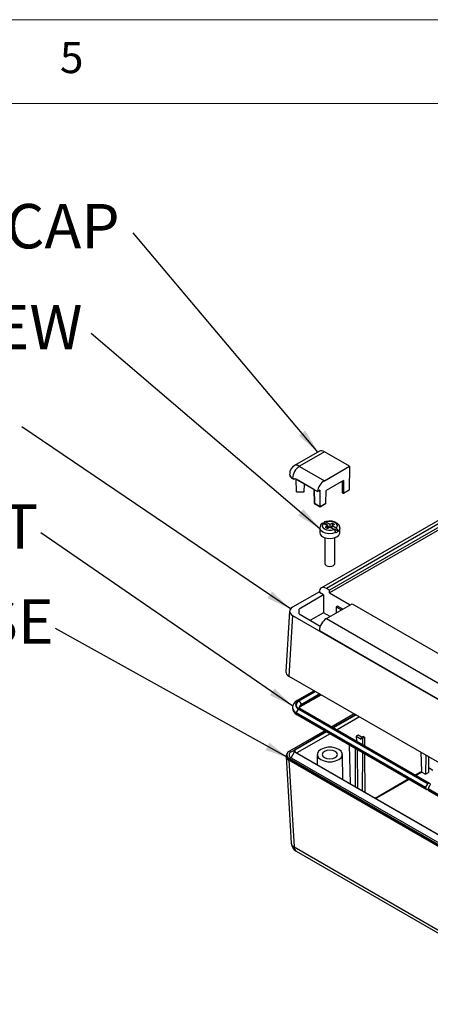
# Model space of a CAD drawing. Units: millimetres. Extents: x 5 to 292, y 5 to 205.
# Drawn here: x 220 to 245, y 146 to 205 of the extents above; entities that cross this region are included whole.
import ezdxf

# ---------------------------------------------------------------- set-up
doc = ezdxf.new("R2010")
doc.units = ezdxf.units.MM
doc.styles.add('SLDTEXTSTYLE0', font='TXT', dxfattribs={"width": 0.75})
doc.dimstyles.new('SLDDIMSTYLE6', dxfattribs={"dimtxt": 0.18, "dimasz": 1.5, "dimexe": 0, "dimexo": 0.0625, "dimgap": 0, "dimtad": 0, "dimtih": 1, "dimtoh": 1, "dimdec": 0, "dimrnd": 1e-09, "dimzin": 0, "dimdsep": 46, "dimtxsty": 'Standard', "dimsah": 1, "dimcen": 0.09, "dimadec": 0, "dimazin": 0, "dimtfac": 1.5, "dimtdec": 0, "dimtofl": 0, "dimtmove": 0, "dimatfit": 3, "dimfxl": 0, "dimfrac": 2, "dimtolj": 1, "dimtzin": 0, "dimarcsym": 0})

# ---------------------------------------------------------------- blocks, each defined once
blk = doc.blocks.new('SW_NOTE_4')
at = {"color": 0, "linetype": 'Continuous', "lineweight": 0, "insert": (-4.537, 1.738), "char_height": 2.6458, "attachment_point": 2, "style": 'SLDTEXTSTYLE0'}
blk.add_mtext('BASE', dxfattribs=at)
blk = doc.blocks.new('SW_NOTE_5')
at = {"color": 0, "linetype": 'Continuous', "lineweight": 0, "insert": (-6.87, 1.715), "char_height": 2.6458, "attachment_point": 2, "style": 'SLDTEXTSTYLE0'}
blk.add_mtext('GASKET', dxfattribs=at)
blk = doc.blocks.new('SW_NOTE_7')
at = {"color": 0, "linetype": 'Continuous', "lineweight": 0, "insert": (-9.408, 1.707), "char_height": 2.6458, "attachment_point": 2, "style": 'SLDTEXTSTYLE0'}
blk.add_mtext('M3 SCREW', dxfattribs=at)
blk = doc.blocks.new('SW_NOTE_8')
at = {"color": 0, "linetype": 'Continuous', "lineweight": 0, "insert": (-18.481, 1.713), "char_height": 2.64583, "attachment_point": 2, "style": 'SLDTEXTSTYLE0'}
blk.add_mtext('CORNER/SCREW CAP', dxfattribs=at)

msp = doc.modelspace()

# ---------------------------------------------------------------- linework, layer by layer
at = {"color": 7, "linetype": 'Continuous', "lineweight": 18}
for p, q in [((292, 205), (5, 205)), ((287, 200), (10, 200))]:
    msp.add_line(p, q, dxfattribs=at)
at = {"color": 7, "linetype": 'Continuous', "lineweight": 25}
for p, q in [((260.9081, 184.2117), (238.2517, 171.1324)), ((261.196, 184.1818), (238.5438, 171.1049)), ((261.3929, 183.9076), (238.7358, 170.8279)), ((261.3905, 184.0695), (238.7383, 170.9927)), ((238.1339, 179.2788), (236.65, 178.4222)), ((238.4249, 179.2507), (236.94, 178.3935)), ((239.924, 178.3853), (238.4249, 179.2507)), ((236.3542, 177.9117), (236.3542, 177.8954)), ((236.94, 178.3771), (238.4249, 177.5199)), ((238.4249, 177.5199), (239.924, 178.3853)), ((239.924, 178.3853), (239.9028, 176.9806)), ((236.6147, 177.6178), (236.5299, 177.6668)), ((236.5299, 177.6668), (236.5299, 177.6504)), ((236.5299, 177.6504), (236.6006, 177.6096)), ((236.6006, 177.6096), (236.6752, 177.6527)), ((236.6006, 177.6096), (236.6147, 177.6178)), ((236.6752, 177.6527), (238.0156, 176.8789)), ((236.749, 177.6102), (236.749, 177.6056)), ((237.804, 176.9965), (236.749, 177.6056)), ((236.757, 176.8668), (236.7491, 177.6055)), ((237.227, 176.8668), (237.232, 177.3268)), ((239.5579, 177.5264), (238.5266, 176.931)), ((239.5147, 176.7984), (239.5072, 177.4971)), ((239.5579, 177.5264), (239.566, 176.7862)), ((236.757, 176.8668), (237.227, 176.8668)), ((236.7697, 176.8544), (236.757, 176.8668)), ((236.7697, 176.8544), (237.2143, 176.8544)), ((237.2143, 176.8544), (237.227, 176.8668)), ((237.8039, 177.0012), (237.8248, 176.1867)), ((238.1531, 176.9583), (238.0156, 176.8789)), ((238.0824, 176.9175), (238.1525, 176.877)), ((238.1531, 176.9583), (238.1525, 176.877)), ((238.1525, 176.877), (238.1704, 176.8873)), ((238.1704, 175.9805), (238.1704, 176.8873)), ((238.5072, 176.175), (238.5266, 176.931)), ((238.516, 176.1867), (238.5352, 176.936)), ((239.5597, 176.7727), (239.8903, 176.9635)), ((239.566, 176.7862), (239.9028, 176.9806)), ((239.8903, 176.9635), (239.9028, 176.9806)), ((237.8336, 176.175), (238.1704, 175.9805)), ((237.8398, 176.1615), (238.1704, 175.9706)), ((238.1704, 175.9805), (238.5072, 176.175)), ((238.1704, 175.9706), (238.501, 176.1615)), ((238.1704, 175.9805), (238.1704, 175.9706)), ((238.6097, 174.8293), (238.3702, 174.9675)), ((238.6097, 174.8701), (238.4035, 174.9891)), ((238.7511, 174.9109), (238.5116, 175.0492)), ((238.8925, 174.9925), (238.7511, 174.9109)), ((238.7511, 174.9109), (238.7511, 174.7476)), ((239.034, 174.9109), (238.8925, 174.9925)), ((238.8925, 174.9925), (238.8925, 174.8293)), ((239.034, 174.9109), (238.8925, 174.8293)), ((238.1511, 174.7068), (238.1511, 174.421)), ((238.6097, 174.8293), (238.4683, 174.7476)), ((238.4683, 174.7476), (238.6097, 174.666)), ((238.5744, 174.8497), (238.6097, 174.8701)), ((238.6097, 174.8701), (238.6097, 174.8293)), ((238.6097, 174.666), (238.6097, 174.8293)), ((238.7157, 174.7272), (238.6097, 174.7884)), ((238.6097, 174.666), (238.7511, 174.7476)), ((238.9907, 174.6093), (238.7511, 174.7476)), ((238.8925, 174.7884), (238.7865, 174.7272)), ((238.8925, 174.666), (238.8925, 174.8293)), ((239.1321, 174.691), (238.8925, 174.8293)), ((239.034, 174.6251), (238.9975, 174.6041)), ((239.2402, 174.5061), (239.034, 174.6251)), ((239.3511, 174.421), (239.3511, 174.7068)), ((238.4511, 174.121), (238.4511, 172.5838)), ((239.0511, 172.5838), (239.0511, 174.121)), ((238.1281, 170.8975), (236.5296, 169.9747)), ((238.3834, 170.7156), (238.1265, 170.8639)), ((238.7383, 170.9927), (238.5438, 171.1049)), ((238.7358, 170.8279), (238.7383, 170.9927)), ((238.7358, 170.8279), (239.9613, 170.1205)), ((238.3834, 170.7156), (236.9197, 169.8707)), ((238.3834, 170.7156), (238.3834, 169.6522)), ((236.3543, 169.742), (236.136, 166.1329)), ((236.9197, 169.5893), (236.9197, 169.8707)), ((238.3834, 169.6522), (237.597, 169.1983)), ((238.7668, 169.4309), (238.3834, 169.6522)), ((238.5438, 169.3022), (240.0822, 170.1903)), ((239.1306, 170.0116), (239.1192, 169.6343)), ((239.2013, 170.0524), (239.1306, 170.0116)), ((239.1306, 170.0116), (239.4516, 169.8263)), ((239.5223, 169.8671), (239.2013, 170.0524)), ((240.0822, 170.1903), (252.8349, 162.8283)), ((236.5296, 169.4852), (236.3113, 165.8761)), ((236.5296, 169.4852), (252.4339, 160.3038)), ((236.9197, 169.5893), (238.1839, 168.8595)), ((238.5438, 169.3022), (251.2965, 161.9402)), ((238.1265, 168.596), (250.8936, 161.2257)), ((236.3113, 165.8761), (252.4339, 156.5687)), ((237.819, 165.0057), (236.7989, 164.4168)), ((237.0071, 164.056), (238.2356, 164.7652)), ((236.5273, 164.0078), (236.5273, 163.9752)), ((236.8889, 163.9017), (244.5963, 159.4523)), ((244.6246, 159.4686), (236.9171, 163.9181)), ((244.7146, 159.4775), (237.0071, 163.927)), ((237.0444, 164.1711), (237.0444, 164.1385)), ((244.469, 159.2319), (236.7616, 163.6813)), ((236.7616, 163.6813), (236.7616, 163.6486)), ((236.7616, 163.6486), (244.469, 159.1992)), ((236.7989, 163.5662), (244.5063, 159.1168)), ((240.2014, 163.6304), (238.8611, 162.8567)), ((240.2947, 163.5765), (238.9544, 162.8028)), ((240.3161, 163.5642), (238.9758, 162.7905)), ((238.4445, 162.6162), (236.347, 161.4053)), ((238.5378, 162.5623), (236.6397, 161.4666)), ((238.5592, 162.55), (236.6611, 161.4542)), ((240.2993, 162.0331), (240.2935, 162.0298)), ((240.3841, 161.9842), (240.2993, 162.0331)), ((240.4413, 162.352), (240.3282, 162.2867)), ((240.3282, 162.2867), (240.3343, 162.0129)), ((240.3282, 162.2867), (240.6183, 162.1193)), ((240.3783, 161.9808), (240.3841, 161.9842)), ((240.3841, 161.9842), (240.3842, 161.9774)), ((240.6465, 162.2336), (240.4413, 162.352)), ((240.619, 162.2177), (240.6183, 162.1193)), ((240.7306, 162.2821), (240.619, 162.2177)), ((240.619, 162.2177), (240.7038, 162.1687)), ((240.7038, 162.1687), (240.701, 161.7945)), ((240.7038, 162.1687), (240.8155, 162.2332)), ((240.8155, 162.2332), (240.7306, 162.2821)), ((240.8155, 162.2332), (240.8193, 161.7263)), ((236.4417, 161.3522), (236.6397, 161.4666)), ((239.9027, 161.7744), (239.954, 159.4636)), ((240.2698, 161.5625), (240.2527, 159.2912)), ((240.3878, 161.4943), (240.4052, 159.2031)), ((236.141, 161.0871), (236.4535, 155.9187)), ((236.1859, 161.1808), (236.1859, 161.0991)), ((252.4339, 151.5499), (236.3163, 160.8544)), ((236.3163, 160.8544), (236.6284, 155.693)), ((236.347, 160.9563), (252.469, 151.6492)), ((236.347, 160.8746), (236.347, 160.9563)), ((236.347, 160.8746), (252.469, 151.5676)), ((236.4417, 161.0093), (236.6397, 161.3523)), ((236.4417, 161.0093), (252.5609, 151.7039)), ((236.6397, 161.3523), (252.7589, 152.0468)), ((236.6611, 161.3646), (252.7803, 152.0592)), ((238.0011, 161.2039), (237.9946, 160.5948)), ((239.517, 159.7159), (239.5011, 161.2039)), ((240.6974, 161.3156), (240.6803, 159.0443)), ((240.823, 161.2431), (240.8404, 158.9519)), ((244.1809, 161.3331), (244.2061, 160.1976)), ((244.4629, 161.1703), (244.4543, 160.0225)), ((244.6238, 161.0774), (244.6311, 160.1245)), ((244.624, 161.049), (244.6374, 160.4466)), ((244.6654, 160.3986), (244.8856, 160.2715)), ((244.2341, 160.1496), (244.4543, 160.0225)), ((244.4543, 160.0225), (244.6311, 160.1245)), ((244.469, 159.1992), (244.469, 159.2319)), ((244.6246, 159.4686), (244.5963, 159.4523)), ((244.6105, 159.1339), (244.5963, 159.1257)), ((252.3179, 154.7008), (244.6105, 159.1502)), ((244.6105, 159.1502), (244.6105, 159.1175)), ((244.6105, 159.1175), (252.3179, 154.6681)), ((244.6478, 159.0351), (252.3552, 154.5857)), ((236.6284, 155.693), (252.4339, 146.5688)), ((236.7525, 155.4353), (252.5579, 146.311))]:
    msp.add_line(p, q, dxfattribs=at)
at = {"color": 1, "linetype": 'Continuous', "lineweight": 25}
for p, q in [((237.8125, 176.9962), (237.8336, 176.175)), ((237.8717, 164.9753), (236.8889, 164.4079)), ((236.9171, 164.3916), (237.9, 164.959)), ((238.1546, 164.812), (237.0444, 164.1711)), ((237.0444, 164.1385), (238.1829, 164.7957)), ((240.521, 163.4459), (239.1807, 162.6722)), ((238.7641, 162.4317), (236.7884, 161.2911)), ((236.6611, 161.4542), (236.6638, 161.363)), ((244.6287, 160.4415), (244.6374, 160.4466)), ((244.6654, 160.3986), (244.6291, 160.3776)), ((241.4444, 158.6033), (243.4201, 159.7438)), ((243.4757, 159.7118), (241.4999, 158.5712)), ((243.8367, 159.9843), (244.2061, 160.1976)), ((244.2341, 160.1496), (243.8923, 159.9523))]:
    msp.add_line(p, q, dxfattribs=at)
at = {"color": 7, "linetype": 'Continuous', "lineweight": 25, "flags": 128}
for points in [[(239.566, 176.7862), (239.5589, 176.783), (239.5506, 176.7812), (239.5418, 176.7809), (239.5333, 176.7821), (239.5257, 176.7847), (239.5198, 176.7886), (239.516, 176.7933), (239.5147, 176.7984)], [(238.3702, 174.9675), (238.3124, 174.8871), (238.3039, 174.8002), (238.3457, 174.7166), (238.4329, 174.6456), (238.5559, 174.5952), (238.7008, 174.5711), (238.8514, 174.576), (238.9907, 174.6093)], [(238.5116, 175.0492), (238.4752, 175.0631), (238.4429, 175.061), (238.4189, 175.0433), (238.4057, 175.0126), (238.4035, 174.9891)], [(239.3446, 174.7046), (239.3479, 174.7505), (239.2999, 174.8772), (239.2072, 174.9779), (239.0697, 175.0569), (238.8921, 175.1057), (238.6985, 175.1151), (238.509, 175.0835), (238.4256, 175.054)], [(239.1321, 174.691), (239.1898, 174.7714), (239.1983, 174.8583), (239.1566, 174.9419), (239.0693, 175.0129), (238.9463, 175.0633), (238.8014, 175.0874), (238.6509, 175.0825), (238.5116, 175.0492)], [(238.1511, 174.421), (238.1716, 174.3313), (238.2596, 174.2223), (238.407, 174.1372), (238.5958, 174.0864), (238.8034, 174.0759), (239.0047, 174.1071), (239.1754, 174.1761), (239.2949, 174.2746), (239.3488, 174.3908), (239.3511, 174.421)], [(238.4511, 172.5838), (238.474, 172.5175), (238.539, 172.4613), (238.6363, 172.4238), (238.7511, 172.4106), (238.8659, 172.4238), (238.9633, 172.4613)], [(238.9633, 172.4613), (239.0283, 172.5175), (239.0511, 172.5838)], [(237.0071, 163.927), (236.9673, 163.9541), (236.933, 163.9919), (236.9273, 164.0076), (236.9275, 164.0082)], [(239.2815, 161.5073), (239.0916, 161.587), (238.8684, 161.6288), (238.6338, 161.6288), (238.4106, 161.587), (238.2208, 161.5073), (238.0829, 161.3978), (238.0104, 161.2689), (238.0104, 161.1335), (238.0829, 161.0046), (238.2208, 160.895), (238.4106, 160.8154), (238.6338, 160.7736), (238.8684, 160.7736), (239.0916, 160.8154), (239.2815, 160.895), (239.4194, 161.0046), (239.4919, 161.1335), (239.4919, 161.2689), (239.4194, 161.3978), (239.2815, 161.5073)], [(239.0693, 161.3849), (238.9233, 161.4412), (238.7511, 161.461), (238.5789, 161.4412), (238.4329, 161.3849), (238.3354, 161.3006), (238.3011, 161.2012), (238.3354, 161.1018), (238.4329, 161.0175), (238.5789, 160.9612), (238.7511, 160.9414), (238.9233, 160.9612), (239.0693, 161.0175), (239.1669, 161.1018), (239.2011, 161.2012), (239.1669, 161.3006), (239.0693, 161.3849)]]:
    msp.add_lwpolyline(points, dxfattribs=at)
at = {"color": 1, "linetype": 'Continuous', "lineweight": 25, "flags": 128}
for points in [[(239.0987, 174.4245), (238.9095, 174.3727), (238.7009, 174.3616), (238.4985, 174.3926), (238.3269, 174.4618), (238.2069, 174.5609), (238.1532, 174.6778), (238.1511, 174.7084)], [(239.3511, 174.7068), (239.3298, 174.6153), (239.2402, 174.5061)]]:
    msp.add_lwpolyline(points, dxfattribs=at)
at = {"color": 7, "linetype": 'Continuous', "lineweight": 25}
for centre, radius, start, end in [((236.9074, 177.9396), 0.5469, 118.072569, 182.994661), ((236.6544, 177.9253), 0.3018, 185.694799, 245.625342), ((237.4203, 177.6263), 0.8913, 122.605478, 177.394522), ((236.9431, 178.3853), 0.00873, 110.783421, 249.216579), ((239.5447, 176.7986), 0.03, 180.62159, 299.997312), ((237.8548, 176.1874), 0.03, 181.468968, 240.002688), ((238.486, 176.1874), 0.03, 299.997312, 358.531032), ((238.4716, 174.7183), 0.314, 123.937626, 181.71764), ((238.3262, 174.9091), 0.0731, 53.030689, 122.959352), ((238.6565, 174.3709), 0.6679, 112.260825, 116.016785), ((238.8705, 174.415), 0.2285, 2.365019, 58.259721), ((238.8906, 174.9483), 0.5637, 291.669664, 308.32496), ((239.0108, 174.496), 0.2296, 2.517263, 58.107477), ((236.9827, 164.0096), 0.4468, 114.295826, 181.142112), ((236.9849, 164.1548), 0.2707, 110.783421, 249.216579), ((237.007, 164.1548), 0.2532, 110.783421, 249.216579), ((236.7681, 164.1585), 0.2766, 2.605478, 57.394522), ((236.9801, 163.9717), 0.4441, 178.641922, 245.920971), ((237.0379, 163.6687), 0.2766, 122.605478, 177.394522), ((237.0675, 163.9168), 0.1518, 113.417671, 157.15845), ((236.4322, 161.1808), 0.2401, 110.783421, 249.216579), ((236.6614, 161.4094), 0.0611, 110.783421, 249.216579), ((236.6781, 161.4094), 0.0479, 110.783421, 249.216579), ((236.4611, 161.1266), 0.2766, 185.694799, 245.625342), ((236.5068, 161.1808), 0.1834, 110.783421, 249.216579), ((244.5466, 159.1866), 0.0786, 170.785963, 309.203285), ((244.7454, 159.2193), 0.2766, 122.605478, 177.394522), ((244.6987, 159.1078), 0.0887, 173.701152, 234.986667), ((244.8868, 159.1376), 0.2766, 122.605478, 177.394522), ((244.6743, 159.4077), 0.0786, 350.785963, 129.203285), ((237.0525, 155.9549), 0.6, 183.461105, 240.002688)]:
    msp.add_arc(centre, radius, start, end, dxfattribs=at)
at = {"color": 1, "linetype": 'Continuous', "lineweight": 25}
for centre, radius, start, end in [((236.7717, 178.1722), 0.278, 52.741848, 116.003848), ((236.6547, 177.9419), 0.3021, 185.918776, 245.605793), ((239.551, 176.7849), 0.015, 305.52396, 5.116828), ((237.839, 176.1882), 0.0143, 186.25535, 247.547012), ((237.8485, 176.1736), 0.015, 174.883172, 234.47604), ((238.4923, 176.1736), 0.015, 305.52396, 5.116828), ((238.5017, 176.1882), 0.0143, 292.452988, 353.74465), ((236.8366, 164.3392), 0.0863, 52.746343, 115.959049), ((236.9292, 164.0496), 0.4046, 186.738869, 245.533731), ((236.9276, 164.0151), 0.4024, 185.694799, 245.625342), ((236.9699, 163.8445), 0.0905, 65.692881, 125.617577), ((237.1275, 163.9878), 0.2012, 114.379698, 174.247396), ((237.1276, 163.955), 0.2015, 114.398353, 174.033806), ((236.9543, 164.1296), 0.0906, 305.708183, 5.619495), ((236.8498, 163.6389), 0.0887, 173.701152, 234.986667), ((236.7413, 155.9611), 0.2909, 188.391172, 247.167235), ((236.9204, 155.6748), 0.2925, 176.425526, 234.967062)]:
    msp.add_arc(centre, radius, start, end, dxfattribs=at)
at = {"color": 7, "linetype": 'Continuous', "lineweight": 25}
for centre, major_axis, ratio, start_param, end_param in [((238.4214, 178.775), (-0.2861, 0.5045), 0.5823971, 5.5023093, 6.2876262), ((237.0249, 177.8545), (0.58, 0.3349), 0.0000704, 2.2177817, 2.3561539), ((238.4214, 177.0484), (0.2937, 0.5001), 0.572322, 0.7896054, 2.2220296), ((238.5367, 170.6272), (-0.2822, 0.5067), 0.587367, 5.5069065, 7.0777028), ((236.9547, 169.73), (0.6007, 0), 0.576585, 2.3568035, 3.9263818), ((238.5367, 168.8327), (0.2974, 0.498), 0.56722, 0.7937456, 2.3645419), ((236.7364, 166.1208), (0.6007, 0), 0.576585, 3.1067342, 3.9263818), ((236.7413, 161.0991), (0.6007, 0), 0.576585, 2.7014053, 3.9263818), ((244.6657, 160.4314), (-0.0197, 0.0348), 0.5823971, 0.8248269, 2.3607166), ((244.2344, 160.1824), (-0.0197, 0.0348), 0.5823971, 0.8248269, 2.3607166)]:
    msp.add_ellipse(centre, major_axis=major_axis, ratio=ratio, start_param=start_param, end_param=end_param, dxfattribs=at)

# ---------------------------------------------------------------- block references
at = {"color": 7, "linetype": 'Continuous', "lineweight": 0}
for name, p in [('SW_NOTE_8', (227.0332, 192.3029)), ('SW_NOTE_7', (224.53, 186.2954)), ('SW_NOTE_5', (221.5263, 174.4055)), ('SW_NOTE_4', (222.4024, 168.7109))]:
    msp.add_blockref(name, p, dxfattribs=at)

# ---------------------------------------------------------------- texts
at = {"color": 7, "linetype": 'Continuous', "lineweight": 0, "insert": (222.6667, 203.668), "char_height": 1.8521, "attachment_point": 1, "style": 'SLDTEXTSTYLE0'}
msp.add_mtext('5', dxfattribs=at)

# ---------------------------------------------------------------- leaders
at = {"color": 7, "linetype": 'Continuous', "lineweight": 0}
for points in [[(238.0616, 179.2084), (227.0332, 192.3029)], [(238.1567, 174.6597), (224.53, 186.2954)], [(236.4107, 169.8769), (220.3999, 180.7259)], [(236.5498, 164.0841), (221.5263, 174.4055)], [(236.347, 160.9563), (222.4024, 168.7109)]]:
    msp.add_leader(points, dimstyle='SLDDIMSTYLE6', dxfattribs=at)

doc.saveas('drawing.dxf')
